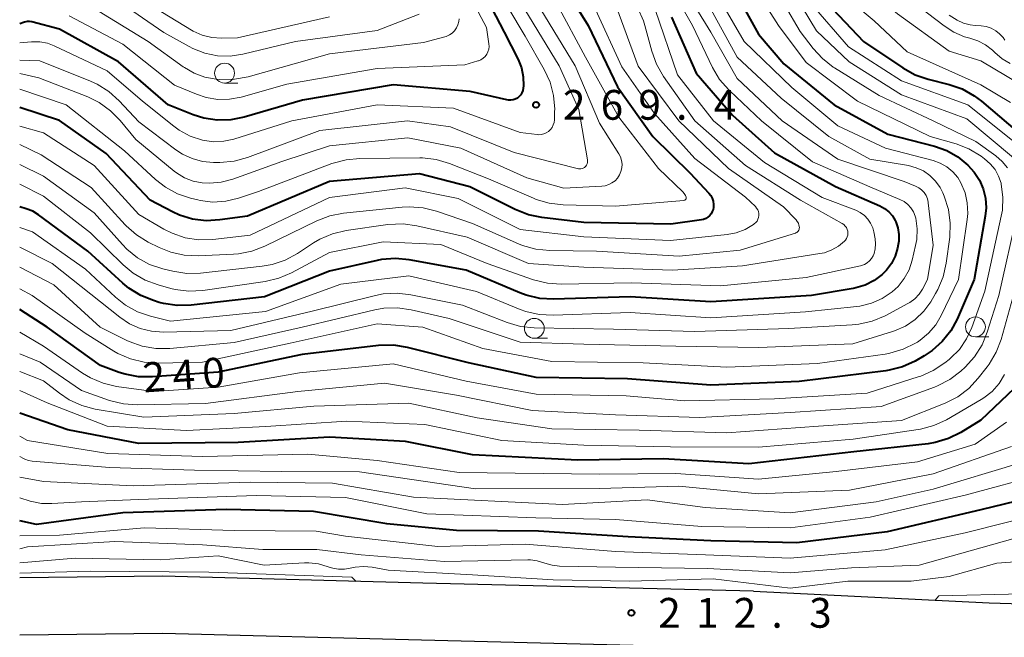
# Model space of a CAD drawing. Units: metres. Extents: x -68000 to -66000, y 22500 to 24000.
# Drawn here: x -68000 to -67876, y 22868 to 22946 of the extents above; entities that cross this region are included whole.
import ezdxf

# ---------------------------------------------------------------- set-up
doc = ezdxf.new("R2010")
doc.units = ezdxf.units.M
for name, color, linetype, lineweight in [('210100_道路縁(街区線)', 7, 'Continuous', 30), ('633100_広葉樹林', 7, 'Continuous', 13), ('710100_等高線(計曲線)', 7, 'Continuous', 40), ('710200_等高線(主曲線)', 7, 'Continuous', 13), ('731200_図化機測定による標高点', 7, 'Continuous', 40)]:
    doc.layers.add(name, color=color, linetype=linetype, lineweight=lineweight)
doc.styles.add('Style-WORKING', font='MS Gothic.ttf')

msp = doc.modelspace()

# ---------------------------------------------------------------- linework, layer by layer
at = {"layer": '210100_道路縁(街区線)', "linetype": 'Continuous', "lineweight": 30, "flags": 128}
for points in [[(-67907.61, 22873.73), (-67949.24, 22874.74), (-67981.97, 22875.62), (-68000, 22875.41)], [(-67907.61, 22873.73), (-67877.96, 22872.27), (-67854.45, 22871.54), (-67842.69, 22871.14)], [(-67907.79, 22866.53), (-67949.42, 22867.55), (-67982.03, 22868.42), (-68000, 22868.21)]]:
    msp.add_lwpolyline(points, dxfattribs=at)
at = {"layer": '633100_広葉樹林', "linetype": 'Continuous', "lineweight": 13}
for p, q in [((-67974.21, 22937.75), (-67972.54, 22937.75)), ((-67935.22, 22905.6), (-67933.55, 22905.6)), ((-67879.69, 22905.78), (-67878.02, 22905.78))]:
    msp.add_line(p, q, dxfattribs=at)
for centre in [(-67974.21, 22939), (-67935.22, 22906.85), (-67879.69, 22907.03)]:
    msp.add_circle(centre, 1.25, dxfattribs=at)
at = {"layer": '710100_等高線(計曲線)', "linetype": 'Continuous', "lineweight": 40, "flags": 128}
for points, elevation in [([(-67932.47, 22951.53), (-67928.42, 22945), (-67924.73, 22937.27), (-67920.28, 22931), (-67915.59, 22926.41), (-67913.25, 22923.88), (-67913.01, 22923.57), (-67912.83, 22923.23), (-67912.71, 22922.86), (-67912.66, 22922.47), (-67912.67, 22922.08), (-67912.72, 22921.84), (-67912.82, 22921.55), (-67912.96, 22921.28), (-67913.15, 22921.04), (-67913.38, 22920.84), (-67913.64, 22920.68), (-67913.93, 22920.57), (-67914.18, 22920.52), (-67918.02, 22919.98), (-67929, 22920.18), (-67934.26, 22920.8), (-67935.97, 22921.15), (-67937.61, 22921.8), (-67943.32, 22924.68), (-67949.68, 22926.32), (-67961, 22925.35), (-67971.31, 22921), (-67974.79, 22920.5), (-67976.52, 22920.41), (-67978.23, 22920.62), (-67979.88, 22921.12), (-67980.77, 22921.53), (-67983.59, 22923), (-67989.13, 22928.87), (-67995, 22933.03), (-68000, 22934.65)], 260), ([(-67942.71, 22951.29), (-67939, 22944.17), (-67937.26, 22940.72)], 270), ([(-67910.96, 22951.04), (-67907, 22943.89), (-67903.82, 22940.18), (-67897.48, 22935), (-67890.7, 22931.3), (-67884.84, 22929.78)], 240), ([(-67899.22, 22948.78), (-67893.76, 22943), (-67888.81, 22939.65), (-67887.29, 22938.8), (-67885.62, 22938.23), (-67883.01, 22937.57), (-67881.36, 22937.01), (-67879.83, 22936.16), (-67878.91, 22935.46), (-67874.41, 22931.59)], 230), ([(-67917.94, 22946.06), (-67914.85, 22939), (-67910.29, 22933.71), (-67905, 22928.95), (-67897.29, 22924.71), (-67891.73, 22922.27), (-67891.13, 22921.94), (-67890.6, 22921.52), (-67890.15, 22921.01), (-67889.8, 22920.43), (-67889.73, 22920.27), (-67889.46, 22919.49), (-67889.33, 22918.66), (-67889.35, 22917.83), (-67889.41, 22917.4), (-67889.51, 22916.94), (-67889.8, 22915.94), (-67890.27, 22915.01), (-67890.89, 22914.17), (-67891.37, 22913.68), (-67891.45, 22913.61), (-67892.44, 22912.86), (-67893.55, 22912.3), (-67894.74, 22911.93), (-67895.06, 22911.87), (-67900.33, 22911), (-67913, 22910.19), (-67923.17, 22910.83), (-67932.8, 22910.52), (-67934.54, 22910.61), (-67936.24, 22911.01), (-67937.03, 22911.31), (-67943.81, 22914.19), (-67950.97, 22915.49), (-67952.71, 22915.66), (-67954.45, 22915.51), (-67955.01, 22915.4), (-67961, 22914.03), (-67969.2, 22910.8), (-67978.43, 22909.76), (-67980.17, 22909.72), (-67981.9, 22909.98), (-67982.43, 22910.12), (-67983.15, 22910.34), (-67984.77, 22910.99), (-67986.25, 22911.9), (-67987.03, 22912.55), (-67991.41, 22916.59), (-67997.63, 22921.15), (-67998.36, 22921.6), (-67999.17, 22921.91), (-68000, 22922.16)], 250), ([(-67937.26, 22940.72), (-67936.84, 22939.66), (-67936.61, 22938.55), (-67936.58, 22937.41), (-67936.61, 22937.09), (-67936.67, 22936.8), (-67936.77, 22936.53), (-67936.93, 22936.27), (-67937.12, 22936.05), (-67937.35, 22935.86), (-67937.61, 22935.72), (-67937.89, 22935.62), (-67938.19, 22935.58), (-67938.48, 22935.58), (-67938.68, 22935.62), (-67943.31, 22936.69), (-67953, 22937.51), (-67964.4, 22935.6), (-67971.73, 22933.44), (-67973.41, 22933.1), (-67975.13, 22933.06), (-67976.83, 22933.31), (-67978.17, 22933.74), (-67981.33, 22935), (-67987.56, 22940.44), (-67995, 22944.54), (-67998.49, 22945.45), (-67998.78, 22945.5), (-67999.08, 22945.5), (-67999.38, 22945.44), (-67999.5, 22945.4), (-68000, 22945.23)], 270), ([(-67884.84, 22929.78), (-67883.3, 22929.24), (-67881.89, 22928.44), (-67880.64, 22927.41), (-67879.86, 22926.54), (-67879.19, 22925.53), (-67878.71, 22924.41), (-67878.42, 22923.23), (-67878.35, 22922.01), (-67878.46, 22921), (-67879.87, 22913), (-67882, 22908.02), (-67882.8, 22906.52), (-67883.86, 22905.18), (-67885.13, 22904.04), (-67886.15, 22903.37), (-67887.26, 22902.73), (-67888.85, 22902), (-67890.53, 22901.56), (-67890.98, 22901.49), (-67901.86, 22900.14), (-67913, 22899.7), (-67923.5, 22900.5), (-67935, 22900.65), (-67943.49, 22902.51), (-67951.2, 22904.45), (-67952.92, 22904.73), (-67954.84, 22904.69), (-67964.46, 22903.54), (-67975, 22901.34), (-67983.29, 22900.72), (-67985.03, 22900.74), (-67986.74, 22901.06), (-67987.48, 22901.3), (-67989.84, 22902.16), (-67996.53, 22907), (-68000, 22909.24)], 240), ([(-67874.81, 22899.27), (-67879, 22895.29), (-67881.53, 22893.73), (-67883.09, 22892.95), (-67884.76, 22892.46), (-67885.66, 22892.31), (-67895, 22891.28), (-67908.21, 22889.79), (-67919, 22890.4), (-67929.75, 22890.25), (-67943, 22890.92), (-67951.42, 22892.58), (-67961, 22893.12), (-67972.48, 22892.48), (-67985, 22892.32), (-67993.93, 22894.07), (-68000, 22896.14)], 230), ([(-67868.63, 22886.49), (-67879, 22883.99), (-67890.79, 22881.21), (-67902.19, 22879.81), (-67913, 22880.06), (-67923.42, 22880.58), (-67934.7, 22881.3), (-67945, 22881.36), (-67953.77, 22882.23), (-67963, 22883.77), (-67973.99, 22884.01), (-67987, 22883.59), (-67997.88, 22882.12), (-68000, 22882.58)], 220)]:
    msp.add_lwpolyline(points, dxfattribs=dict(at, elevation=elevation))
at = {"layer": '710200_等高線(主曲線)', "linetype": 'Continuous', "lineweight": 13, "flags": 128}
for points, elevation in [([(-67887.5, 23093.47), (-67889.63, 23088.44), (-67892.79, 23081), (-67897.45, 23073), (-67901, 23062.18), (-67903.61, 23052.39), (-67905.88, 23041), (-67908.51, 23029.49), (-67911.94, 23019), (-67915, 23008.51), (-67917, 23000.39), (-67916.78, 22993.22), (-67919.2, 22984.8), (-67919.07, 22981.54), (-67918.85, 22979.82), (-67918.28, 22978.01), (-67915.8, 22972.2), (-67913, 22964.53), (-67908.58, 22957.42), (-67905.7, 22951), (-67901.74, 22944.26), (-67900.12, 22942.12)], 236), ([(-67916.56, 22978.51), (-67914.19, 22973), (-67910.9, 22965.1), (-67907, 22957.4), (-67903.45, 22950.55), (-67899.69, 22944.31), (-67895.58, 22940.42), (-67889, 22936.27), (-67880.76, 22933.24), (-67874.9, 22928.32)], 234), ([(-67906.88, 22972.63), (-67906.78, 22972.29), (-67905, 22964.65), (-67900.96, 22957.04), (-67897.91, 22951.19), (-67896.97, 22949.72), (-67895.8, 22948.44), (-67895.49, 22948.17), (-67892.42, 22945.58), (-67888.3, 22941.7), (-67879, 22937.52), (-67875.28, 22935.31)], 228), ([(-67903.91, 22968.09), (-67902.18, 22963.82), (-67898.13, 22957), (-67895.72, 22952.6), (-67894.74, 22951.16), (-67893.44, 22949.81), (-67889.52, 22946.48), (-67883, 22941.75), (-67879, 22940.54), (-67874.16, 22937.64)], 226), ([(-67919.53, 22952.47), (-67915.32, 22945), (-67912.78, 22939.71), (-67911.89, 22938.21), (-67910.75, 22936.88), (-67910.62, 22936.75), (-67906.63, 22933), (-67900.19, 22927.81), (-67893, 22924.67), (-67889.2, 22923.09), (-67888.68, 22922.82), (-67888.21, 22922.46), (-67887.81, 22922.02), (-67887.5, 22921.53), (-67887.27, 22920.98), (-67887.2, 22920.71), (-67887.02, 22919.39), (-67887.08, 22918.06), (-67887.22, 22917.3), (-67887.65, 22915.43), (-67888.05, 22914.23), (-67888.64, 22913.12)], 248), ([(-67940.72, 22951), (-67936.35, 22943.65), (-67933.97, 22939.45), (-67933.24, 22937.87), (-67932.8, 22936.18), (-67932.65, 22934.45), (-67932.66, 22934.18), (-67932.69, 22933.13), (-67932.73, 22932.79), (-67932.83, 22932.47), (-67932.99, 22932.16), (-67933.19, 22931.89), (-67933.44, 22931.66), (-67933.73, 22931.47), (-67934.04, 22931.34), (-67934.37, 22931.26), (-67934.71, 22931.24), (-67934.88, 22931.25), (-67937, 22931.5), (-67945.4, 22934.6), (-67955, 22934.99), (-67965.74, 22933), (-67973.04, 22930.7), (-67974.3, 22930.42), (-67975.6, 22930.36), (-67977, 22930.55), (-67978.52, 22931.06), (-67979.94, 22931.82), (-67980.61, 22932.31), (-67984.55, 22935.45), (-67989, 22939.27), (-67995.64, 22942.44), (-67996.52, 22942.78), (-67997.45, 22942.95), (-67998.4, 22942.96), (-67998.5, 22942.95), (-68000, 22942.8)], 268), ([(-67945, 22951.88), (-67941.25, 22944.75), (-67940.94, 22942.68), (-67940.92, 22942.34), (-67940.96, 22942.01), (-67941.05, 22941.68), (-67941.2, 22941.38), (-67941.4, 22941.11), (-67941.65, 22940.87), (-67941.93, 22940.68), (-67942.24, 22940.55), (-67942.32, 22940.53), (-67943.95, 22940.05), (-67955, 22939.57), (-67966.38, 22937.62), (-67972.12, 22935.99), (-67973.58, 22935.71), (-67975.07, 22935.69), (-67976.54, 22935.92), (-67977.75, 22936.33), (-67980.51, 22937.49), (-67987, 22942.66), (-67993.79, 22946.21)], 272), ([(-67917.1, 22950.9), (-67913, 22944.18), (-67909.69, 22938.31), (-67904, 22933), (-67897, 22928.18), (-67888.64, 22925.36), (-67887.22, 22924.78), (-67886.82, 22924.57), (-67886.46, 22924.3), (-67886.15, 22923.96), (-67885.91, 22923.58), (-67885.73, 22923.17), (-67885.63, 22922.73), (-67885.62, 22922.67), (-67885, 22917.33), (-67885.71, 22913), (-67886.35, 22911.8), (-67886.78, 22911.14), (-67887.32, 22910.57), (-67887.95, 22910.11), (-67888.2, 22909.96)], 246), ([(-67908.56, 22951.44), (-67904.46, 22945)], 238), ([(-67912.54, 22949.46), (-67908.79, 22943), (-67902.79, 22937.21), (-67897, 22932.34), (-67891, 22929.55), (-67885.01, 22927.98), (-67884.11, 22927.66), (-67883.27, 22927.19), (-67882.53, 22926.57), (-67881.91, 22925.84), (-67881.51, 22925.18)], 242), ([(-67888.87, 22949), (-67883.62, 22944.94), (-67882.41, 22944.15), (-67881.07, 22943.59), (-67880.4, 22943.41), (-67879.37, 22943.08), (-67878.41, 22942.57), (-67877.56, 22941.9), (-67877.35, 22941.7), (-67877.23, 22941.58), (-67876.34, 22940.81), (-67875.32, 22940.2)], 224), ([(-67932.34, 22947.66), (-67928.76, 22941), (-67924.56, 22933.44), (-67919.59, 22927), (-67916.52, 22924.05), (-67916.34, 22923.84), (-67916.2, 22923.6), (-67916.11, 22923.38), (-67916.1, 22923.33), (-67916.1, 22923.27), (-67916.1, 22923.22), (-67916.12, 22923.16), (-67916.15, 22923.11), (-67916.18, 22923.07), (-67916.22, 22923.03), (-67916.27, 22923), (-67916.32, 22922.98), (-67916.39, 22922.97), (-67925, 22922.24), (-67931.59, 22922.4), (-67933.33, 22922.6), (-67935, 22923.09), (-67935.34, 22923.23), (-67941, 22925.7), (-67945.88, 22927.62), (-67947.56, 22928.11), (-67949.29, 22928.31), (-67949.61, 22928.31), (-67957.19, 22928.26), (-67958.92, 22928.09), (-67960.69, 22927.6), (-67969.93, 22924.07), (-67972.47, 22923.23), (-67974.05, 22922.85), (-67975.67, 22922.76), (-67977.29, 22922.95), (-67977.59, 22923.02), (-67978.48, 22923.23), (-67980.13, 22923.79), (-67981.66, 22924.62), (-67982.91, 22925.6), (-67986.8, 22929.2), (-67994.17, 22935), (-68000, 22936.99)], 262), ([(-67944.67, 22945.86), (-67944.73, 22945.49), (-67944.84, 22945.08), (-67945.02, 22944.69), (-67945.26, 22944.35), (-67945.57, 22944.05), (-67945.91, 22943.81), (-67946.3, 22943.63), (-67946.48, 22943.57), (-67949.16, 22942.84), (-67961, 22941.43), (-67971.25, 22938.54), (-67972.96, 22938.22), (-67974.81, 22938.21), (-67975.28, 22938.25), (-67976.69, 22938.49), (-67978.03, 22938.98), (-67979.27, 22939.69), (-67979.41, 22939.79), (-67983.81, 22943), (-67990.77, 22947.23)], 274), ([(-67949.71, 22946.44), (-67955, 22944.38), (-67965.3, 22943), (-67971.9, 22941.4), (-67973.5, 22941.15), (-67975.12, 22941.19), (-67976.71, 22941.51), (-67978.22, 22942.1), (-67978.66, 22942.34), (-67981.86, 22944.14), (-67987.76, 22948.24)], 276), ([(-67961, 22946.09), (-67972.57, 22943.43), (-67974.6, 22943.4), (-67975.83, 22943.49), (-67977.03, 22943.79), (-67978.16, 22944.3), (-67978.37, 22944.42), (-67983, 22947.22)], 278), ([(-67925, 22947.63), (-67922.13, 22939.87), (-67917.01, 22933), (-67910.79, 22927), (-67903.85, 22922.15), (-67902.27, 22920.51), (-67902.11, 22920.31), (-67901.98, 22920.08)], 256), ([(-67922.18, 22947.18), (-67921.48, 22945.58), (-67921.31, 22944.99), (-67920.44, 22941.75), (-67919.84, 22940.11), (-67918.94, 22938.56), (-67915.01, 22933), (-67908.65, 22927.35), (-67901.72, 22923), (-67896.46, 22920.04), (-67896.26, 22919.91), (-67896.08, 22919.74)], 254), ([(-67913.67, 22948.33), (-67909.68, 22941), (-67904.15, 22935.85), (-67898.15, 22931), (-67893, 22928.18), (-67888.11, 22927.35), (-67887.14, 22927.09), (-67886.24, 22926.68), (-67885.42, 22926.11), (-67884.71, 22925.41), (-67884.13, 22924.6), (-67883.79, 22923.91), (-67883.61, 22923.49), (-67883.08, 22921.83), (-67882.85, 22920.11), (-67882.93, 22918.32), (-67883.37, 22915.05)], 244), ([(-67900.31, 22947.69), (-67895.68, 22942.32), (-67889, 22938.04), (-67880.65, 22935), (-67874.17, 22929.83)], 232), ([(-67920.02, 22947), (-67917.21, 22938.79), (-67912.68, 22933), (-67906.25, 22927.75), (-67899, 22923.35), (-67894.76, 22921.73), (-67894.19, 22921.45), (-67893.67, 22921.08), (-67893.23, 22920.62), (-67892.88, 22920.1), (-67892.62, 22919.52), (-67892.48, 22919), (-67892.31, 22918.11), (-67892.25, 22917.49), (-67892.3, 22916.88), (-67892.45, 22916.28), (-67892.58, 22915.98), (-67892.77, 22915.64), (-67893.02, 22915.34), (-67893.32, 22915.08), (-67893.66, 22914.88), (-67894.02, 22914.75), (-67894.15, 22914.72), (-67901, 22913.26), (-67911.78, 22912.22), (-67923, 22912.57), (-67931.83, 22912.41), (-67933.57, 22912.53), (-67935.32, 22912.97), (-67941.14, 22915), (-67947, 22917.42), (-67954.24, 22917.76), (-67961, 22916.4), (-67965.78, 22913.84), (-67967.38, 22913.15), (-67969.09, 22912.75), (-67976.96, 22911.63), (-67978.7, 22911.54), (-67980.43, 22911.75), (-67980.99, 22911.88), (-67982.58, 22912.31), (-67984.22, 22912.92), (-67985.73, 22913.79), (-67986.97, 22914.83), (-67991.1, 22918.9), (-67997, 22923.51), (-68000, 22925.02)], 252), ([(-67934.4, 22947), (-67930.08, 22939.92), (-67927, 22932.71), (-67924.59, 22928.85), (-67924.37, 22928.44), (-67924.24, 22927.99), (-67924.18, 22927.53), (-67924.2, 22927.06), (-67924.31, 22926.61), (-67924.49, 22926.18), (-67924.75, 22925.78), (-67925.06, 22925.44), (-67925.44, 22925.16), (-67925.85, 22924.95), (-67926.3, 22924.81), (-67926.71, 22924.75), (-67931.5, 22924.5), (-67936.17, 22925.83), (-67944.47, 22929.53), (-67951.16, 22930.84), (-67961, 22929.82), (-67967, 22927.87), (-67973.17, 22925.64), (-67974.62, 22925.25), (-67976.11, 22925.12), (-67977.02, 22925.17), (-67978.16, 22925.4), (-67979.24, 22925.82), (-67980.24, 22926.42), (-67980.54, 22926.65), (-67985.37, 22930.63), (-67987.34, 22933.03), (-67988.56, 22934.27), (-67989.98, 22935.29), (-67991.43, 22936), (-67997.59, 22938.41), (-68000, 22938.95)], 264), ([(-67927.53, 22947), (-67924.19, 22939.81), (-67920.09, 22933.91), (-67915, 22928.23), (-67908.63, 22923.37), (-67907.39, 22922.18), (-67907.23, 22922), (-67907.1, 22921.79), (-67907.01, 22921.56), (-67906.96, 22921.32), (-67906.95, 22921.07), (-67906.99, 22920.82), (-67907.07, 22920.59), (-67907.18, 22920.37), (-67907.34, 22920.18), (-67907.54, 22920), (-67907.64, 22919.94), (-67908.69, 22919.32), (-67909.83, 22918.89), (-67910.95, 22918.68), (-67918.09, 22917.91), (-67929, 22918.39), (-67937, 22919.31), (-67944.81, 22923.19), (-67951.46, 22924.54), (-67961, 22923.33), (-67971, 22918.6), (-67975.7, 22918.06), (-67977.44, 22918.01), (-67979.16, 22918.27), (-67980.82, 22918.82), (-67981.87, 22919.36), (-67985, 22921.18), (-67990.64, 22927.36), (-67997, 22931.46), (-68000, 22932.32)], 258), ([(-67936.42, 22947), (-67932.1, 22939.9), (-67929.6, 22934.4)], 266), ([(-67883, 22946.3), (-67881.97, 22945.68), (-67881.2, 22945.31), (-67880.37, 22945.08), (-67879.73, 22945), (-67878.97, 22944.95), (-67878.33, 22944.86), (-67877.71, 22944.66), (-67877.14, 22944.35), (-67876.64, 22943.95), (-67876.21, 22943.47), (-67875.99, 22943.15)], 222), ([(-67904.46, 22945), (-67901, 22940.32), (-67894.55, 22935.45), (-67885.38, 22931), (-67882.13, 22930.08), (-67880.5, 22929.45), (-67878.97, 22928.53), (-67878.53, 22928.21), (-67877.82, 22927.59), (-67877.22, 22926.85), (-67876.77, 22926.03), (-67876.46, 22925.14), (-67876.43, 22925), (-67876.22, 22923.38), (-67876.3, 22921.75), (-67876.43, 22921), (-67878.49, 22911.51), (-67880.13, 22906.95), (-67880.8, 22905.51), (-67881.71, 22904.2), (-67882.83, 22903.07), (-67883, 22902.93), (-67883.54, 22902.5), (-67884.99, 22901.53), (-67886.58, 22900.82), (-67886.78, 22900.76), (-67893.32, 22898.68), (-67905, 22897.96), (-67916.29, 22897.71), (-67923.65, 22898.35), (-67935, 22898.55), (-67943.8, 22900.2), (-67953, 22902.37), (-67964.77, 22901.23), (-67975, 22899.42), (-67983.13, 22898.87), (-67987.8, 22899.53), (-67989.5, 22899.93), (-67991.1, 22900.61), (-67992.08, 22901.21), (-67997, 22904.6), (-68000, 22906.36)], 238), ([(-67900.12, 22942.12), (-67898.95, 22940.83), (-67897.58, 22939.76), (-67897.42, 22939.66), (-67891.82, 22936.18), (-67885, 22932.98), (-67879.63, 22930.37), (-67877.13, 22928.57), (-67876.33, 22927.88), (-67875.66, 22927.06)], 236), ([(-67929.6, 22934.4), (-67928.52, 22928.08), (-67928.51, 22927.9), (-67928.52, 22927.73), (-67928.57, 22927.56), (-67928.64, 22927.4), (-67928.74, 22927.26), (-67928.8, 22927.2), (-67928.92, 22927.1), (-67929.06, 22927.02), (-67929.21, 22926.97), (-67929.36, 22926.94), (-67929.52, 22926.94), (-67929.67, 22926.96), (-67937.74, 22929), (-67945.78, 22932.22), (-67951.17, 22933), (-67962.22, 22931.78), (-67971.32, 22928.39), (-67973, 22927.93), (-67974.79, 22927.76), (-67975.62, 22927.76), (-67976.97, 22927.88), (-67978.28, 22928.23), (-67979.51, 22928.8), (-67980.33, 22929.34), (-67985, 22932.88), (-67987.48, 22935.53), (-67988.77, 22936.7), (-67990.25, 22937.62), (-67991.07, 22937.99), (-67997.45, 22940.55), (-68000, 22940.63)], 266), ([(-67901.98, 22920.08), (-67901.9, 22919.84), (-67901.85, 22919.56), (-67901.86, 22919.43), (-67901.88, 22919.31), (-67901.93, 22919.2), (-67901.99, 22919.09), (-67902.08, 22919), (-67902.17, 22918.92), (-67902.28, 22918.86), (-67902.35, 22918.84), (-67909.32, 22916.68), (-67917, 22915.93), (-67927.41, 22916.59), (-67933.27, 22916.64), (-67935.01, 22916.81), (-67936.69, 22917.27), (-67937.23, 22917.49), (-67943, 22920.04), (-67947.54, 22921.62), (-67949.23, 22922.05), (-67950.97, 22922.17), (-67951.87, 22922.12), (-67959.24, 22921.35), (-67960.95, 22921.01), (-67962.59, 22920.39), (-67969.13, 22917.19), (-67970.76, 22916.56), (-67972.47, 22916.23), (-67973.08, 22916.18), (-67977.54, 22915.98), (-67979.28, 22916.06), (-67980.98, 22916.43), (-67982.45, 22917.03), (-67983.81, 22917.7), (-67985.29, 22918.62), (-67986.6, 22919.77), (-67986.72, 22919.9), (-67991, 22924.59), (-67997.28, 22928.72), (-68000, 22929.99)], 256), ([(-67896.08, 22919.74), (-67895.94, 22919.54), (-67895.84, 22919.32), (-67895.77, 22919.09), (-67895.75, 22918.85), (-67895.77, 22918.6), (-67895.83, 22918.37), (-67895.93, 22918.15), (-67896.06, 22917.95), (-67896.16, 22917.84), (-67896.91, 22917.21), (-67897.77, 22916.72), (-67898.69, 22916.38), (-67899.27, 22916.26), (-67909, 22914.71), (-67917.81, 22914.19), (-67929, 22914.55), (-67935.97, 22915), (-67943.67, 22918.33), (-67950.01, 22919.78), (-67951.74, 22920.01), (-67953.64, 22919.92), (-67958.92, 22919.17), (-67960.62, 22918.77), (-67962.22, 22918.09), (-67963.03, 22917.61), (-67965.05, 22916.27), (-67966.58, 22915.44), (-67968.23, 22914.89), (-67969.46, 22914.67), (-67977.23, 22913.81), (-67978.98, 22913.77), (-67980.72, 22914.04), (-67982, 22914.35), (-67983.65, 22914.91), (-67985.17, 22915.75), (-67986.53, 22916.84), (-67987.06, 22917.39), (-67990.62, 22921.38), (-67997, 22926.01), (-68000, 22927.51)], 254), ([(-67881.51, 22925.18), (-67881, 22923.94), (-67880.71, 22922.64), (-67880.66, 22921.3), (-67880.73, 22920.57), (-67881.81, 22913), (-67883.99, 22908.45), (-67884.69, 22907.27), (-67885.58, 22906.22), (-67886.65, 22905.35), (-67887, 22905.12), (-67887.23, 22904.98), (-67888.79, 22904.21), (-67890.47, 22903.71), (-67891.05, 22903.61), (-67899.58, 22902.42), (-67911, 22901.96), (-67921.5, 22902.5), (-67933, 22902.68), (-67941.71, 22904.29), (-67949.26, 22907), (-67955, 22907.41), (-67965.95, 22905), (-67977, 22902.6), (-67982.6, 22902.47), (-67984.34, 22902.58), (-67986.04, 22902.99), (-67987.63, 22903.69), (-67988.15, 22903.99), (-67991.75, 22906.25), (-67998.42, 22911), (-68000, 22911.82)], 242), ([(-67874.34, 22921.66), (-67876.76, 22911), (-67878.2, 22906.36), (-67878.86, 22904.75), (-67879.79, 22903.27), (-67881, 22901.95), (-67881.54, 22901.45), (-67882.92, 22900.39), (-67884.47, 22899.59), (-67884.86, 22899.43), (-67891.54, 22897), (-67903, 22896.24), (-67914.4, 22895.6), (-67925, 22895.94), (-67935.49, 22896.51), (-67945, 22898.44), (-67954.06, 22899.94), (-67965, 22898.9), (-67976.63, 22897.37), (-67985.21, 22897.22), (-67986.95, 22897.34), (-67988.69, 22897.77), (-67992.2, 22899), (-67997.43, 22902.57), (-68000, 22903.63)], 236), ([(-67888.64, 22913.12), (-67889.42, 22912.13), (-67890.17, 22911.44), (-67891.42, 22910.61), (-67892.78, 22910.01), (-67894.23, 22909.66), (-67894.6, 22909.61), (-67901.09, 22908.91), (-67913, 22908.19), (-67923.17, 22908.83), (-67932.86, 22908.51), (-67934.6, 22908.6), (-67936.3, 22908.99), (-67936.98, 22909.24), (-67942.5, 22911.5), (-67951, 22913.45), (-67959.59, 22912.41), (-67969.05, 22908.95), (-67981, 22907.75), (-67983.52, 22908.38), (-67985.16, 22908.94), (-67986.68, 22909.78), (-67987.94, 22910.78), (-67991.7, 22914.3), (-67998.39, 22919), (-68000, 22919.56)], 248), ([(-67888.2, 22909.96), (-67891.07, 22908.44), (-67892.67, 22907.76), (-67894.37, 22907.37), (-67895.19, 22907.29), (-67903.17, 22906.83), (-67915, 22906.47), (-67925.24, 22906.76), (-67935.23, 22906.92), (-67936.96, 22907.1), (-67938.65, 22907.59), (-67944.25, 22909.75), (-67950.76, 22911.09), (-67952.49, 22911.3), (-67954.23, 22911.2), (-67955.22, 22911), (-67963.2, 22909), (-67973.43, 22906.57), (-67981.91, 22906.38), (-67983.39, 22906.48), (-67984.83, 22906.83), (-67986.19, 22907.43), (-67987.41, 22908.24), (-67989.83, 22910.17), (-67995.92, 22915), (-68000, 22917.06)], 246), ([(-67883.37, 22915.05), (-67883.75, 22913.35), (-67884.42, 22911.74), (-67884.71, 22911.23), (-67885.32, 22910.2), (-67886.2, 22909), (-67887.27, 22907.96), (-67888.51, 22907.12), (-67889.87, 22906.52), (-67890.11, 22906.44), (-67895.12, 22904.88), (-67907, 22904.42), (-67917.41, 22904.59), (-67929, 22904.84), (-67937, 22905.12), (-67945.93, 22908.07), (-67950.7, 22909.19), (-67952.42, 22909.43), (-67954.16, 22909.38), (-67955.3, 22909.18), (-67964.45, 22907), (-67973, 22905.06), (-67981.11, 22904.31), (-67982.85, 22904.3), (-67984.57, 22904.59), (-67986.21, 22905.18), (-67986.51, 22905.33), (-67989.85, 22907), (-67995.69, 22912.31), (-68000, 22914.56)], 244), ([(-67874.36, 22913), (-67876.47, 22905.46), (-67877.08, 22903.83), (-67877.97, 22902.33), (-67878.22, 22901.99), (-67879.34, 22900.55), (-67880.53, 22899.28), (-67881.92, 22898.23), (-67883.5, 22897.43), (-67889, 22895.22), (-67899.46, 22894.54), (-67911, 22893.67), (-67922, 22894), (-67933, 22894.2), (-67942.43, 22895.57), (-67951, 22897.41), (-67962.97, 22897.03), (-67973, 22896.13), (-67984.36, 22895.64), (-67990.5, 22896.68), (-67992.18, 22897.12), (-67993.77, 22897.85), (-67995, 22898.67), (-67997, 22900.25), (-68000, 22901.41)], 234), ([(-67876.01, 22901.02), (-67876.71, 22899.89), (-67877.59, 22898.91), (-67878.62, 22898.09), (-67878.98, 22897.87), (-67883.33, 22895.34), (-67884.91, 22894.6), (-67886.59, 22894.15), (-67886.91, 22894.1), (-67895.1, 22892.9), (-67907, 22891.88), (-67918.06, 22891.94), (-67929, 22892.15), (-67939.3, 22892.7), (-67949, 22894.75), (-67958.84, 22895.16), (-67969, 22894.5), (-67979, 22893.98), (-67989, 22894.52), (-67996.55, 22897.45), (-68000, 22899)], 232), ([(-67875.78, 22895.03), (-67879.73, 22892.27), (-67887, 22890.01), (-67897.2, 22888.8), (-67907, 22887.86), (-67917.42, 22888.58), (-67927, 22888.48), (-67944.68, 22888.69), (-67955, 22890.19), (-67963.73, 22891), (-67977, 22890.69), (-67988.92, 22891.08), (-67999, 22892.7), (-68000, 22893.25)], 228), ([(-67875.17, 22891.98), (-67885, 22888.51), (-67895.55, 22886.45), (-67907, 22885.98), (-67917.02, 22886.98), (-67927, 22886.66), (-67942.63, 22886.63), (-67957.21, 22888.79), (-67967, 22888.82), (-67978, 22888.98), (-67988.68, 22889.32), (-67998.43, 22890.12), (-67998.9, 22890.2), (-67999.34, 22890.36), (-67999.5, 22890.44), (-68000, 22890.71)], 226), ([(-67874.13, 22889.87), (-67885, 22886.57), (-67892.2, 22885), (-67903, 22883.59), (-67913.71, 22884.29), (-67921, 22885.24), (-67931.67, 22884.67), (-67950.43, 22885.57), (-67960.64, 22887.36), (-67971, 22887.45), (-67985.73, 22887), (-67997, 22887.55), (-68000, 22888.11)], 224), ([(-67871.03, 22888.53), (-67881, 22885.82), (-67892.95, 22883.05), (-67903, 22881.72), (-67914.11, 22881.89), (-67925, 22882.76), (-67935.03, 22882.97), (-67948.73, 22883.49), (-67959, 22885.52), (-67970.22, 22885.78), (-67985, 22885.27), (-67992.24, 22885), (-67995.95, 22884.76), (-67997.27, 22884.78), (-67998.67, 22885.07), (-68000, 22885.48)], 222), ([(-67870.17, 22883.83), (-67881, 22881.1), (-67891.04, 22878.96), (-67903, 22877.91), (-67913.67, 22878.33), (-67925, 22878.75), (-67936.36, 22879.64), (-67947.37, 22879.37), (-67959, 22880.66), (-67962.69, 22881.31), (-67973, 22881.39), (-67984.29, 22881.71), (-67995, 22880.78), (-68000, 22880.72)], 218), ([(-67875, 22880.31), (-67886.79, 22877), (-67895.31, 22876.69), (-67903, 22876.04), (-67913.42, 22876.58), (-67925, 22876.76), (-67932.05, 22876.89), (-67932.99, 22876.99), (-67933.89, 22877.25), (-67934.04, 22877.31), (-67934.85, 22877.57), (-67935.7, 22877.69), (-67936.04, 22877.69), (-67946.52, 22877.48), (-67957, 22878.31), (-67962.59, 22879), (-67969.41, 22879), (-67977, 22879.56), (-67988.02, 22879.98), (-67999, 22879.31), (-68000, 22879.08)], 216), ([(-67871.88, 22877.62), (-67877, 22877.28), (-67883, 22875.57), (-67887.76, 22875), (-67895.76, 22875), (-67903, 22874.1), (-67912.69, 22875.31), (-67923.24, 22875), (-67932.83, 22875.17), (-67943, 22875.78), (-67953.63, 22876.37), (-67955.63, 22876.74), (-67956.71, 22876.85), (-67957.78, 22876.76), (-67958.38, 22876.63), (-67959.11, 22876.5), (-67959.86, 22876.5), (-67960.59, 22876.62), (-67961.05, 22876.77), (-67961.18, 22876.82), (-67962.37, 22877.17), (-67963.6, 22877.3), (-67964.16, 22877.29), (-67969.23, 22877), (-67975, 22878.18), (-67982.31, 22877.69), (-67993, 22877.91), (-68000, 22877.31)], 214), ([(-67957.64, 22874.97), (-67958.17, 22875.51), (-67976.21, 22876.12), (-67991.11, 22876.25), (-68000, 22876)], 212), ([(-67867.43, 22873.06), (-67869.54, 22873.17), (-67873.78, 22873.4), (-67884.29, 22873.16), (-67884.75, 22872.6)], 212)]:
    msp.add_lwpolyline(points, dxfattribs=dict(at, elevation=elevation))
at = {"layer": '731200_図化機測定による標高点', "linetype": 'Continuous', "lineweight": 40}
for centre in [(-67935, 22935, 269.38), (-67923, 22871, 212.29)]:
    msp.add_circle(centre, 0.375, dxfattribs=at)

# ---------------------------------------------------------------- texts
at = {"layer": '710100_等高線(計曲線)', "linetype": 'Continuous', "lineweight": 40, "style": 'Style-WORKING'}
for s, p in [('2', (-67984.37, 22898.76, -10)), ('4', (-67980.63, 22899.02, -10)), ('0', (-67976.89, 22899.28, -10))]:
    msp.add_text(s, height=3.75, rotation=4, dxfattribs=at).set_placement(p)
at = {"layer": '731200_図化機測定による標高点', "linetype": 'Continuous', "lineweight": 40, "style": 'Style-WORKING'}
for s, p in [('2', (-67931.62, 22933.13, -10)), ('6', (-67926.87, 22933.13, -10)), ('9', (-67922.12, 22933.13, -10)), ('4', (-67912.62, 22933.13, -10)), ('.', (-67917.37, 22933.13, -10)), ('2', (-67919.62, 22869.13, -10)), ('1', (-67914.87, 22869.13, -10)), ('2', (-67910.12, 22869.13, -10)), ('3', (-67900.62, 22869.13, -10)), ('.', (-67905.37, 22869.13, -10))]:
    msp.add_text(s, height=3.75, dxfattribs=at).set_placement(p)

doc.saveas('drawing.dxf')
